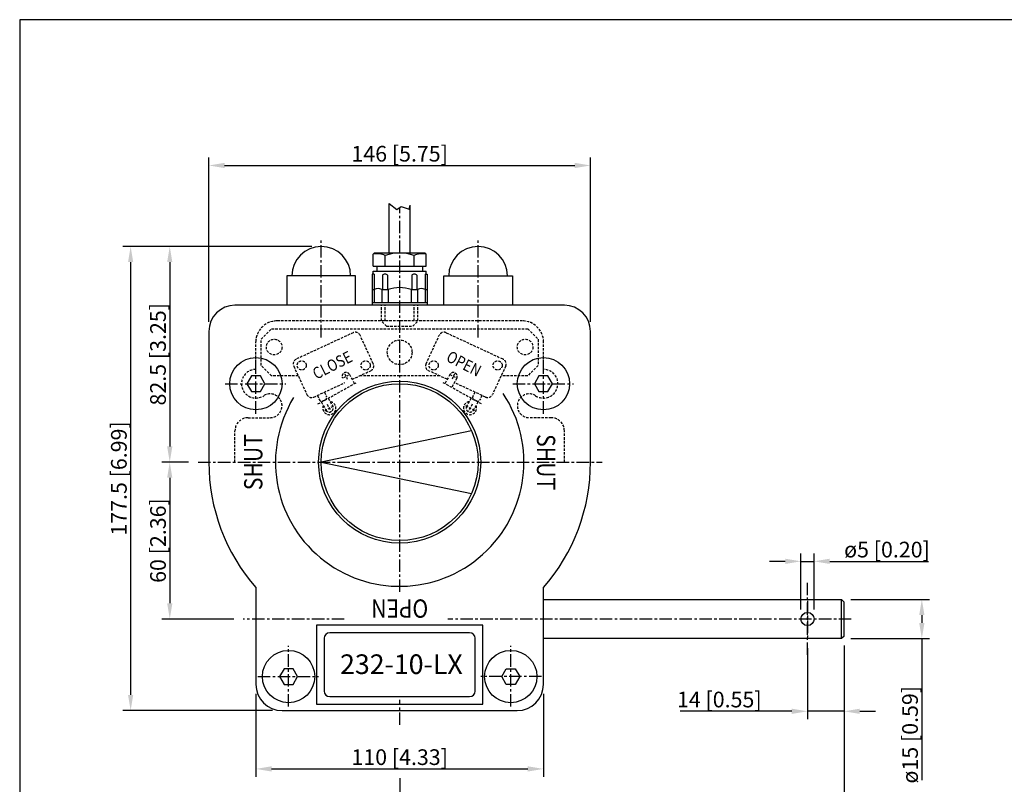
# Model space of a CAD drawing. Units: millimetres. Extents: x 5 to 664, y 1 to 462.
# Drawn here: x 5 to 382, y 169 to 462 of the extents above; entities that cross this region are included whole.
import ezdxf
from ezdxf.enums import TextEntityAlignment as Align

# ---------------------------------------------------------------- set-up
doc = ezdxf.new("R2010")
doc.units = ezdxf.units.MM
doc.header["$LTSCALE"] = 0.15
doc.linetypes.add('CENTER', pattern=[50.8, 31.75, -6.35, 6.35, -6.35])
doc.linetypes.add('HIDDEN', pattern=[9.525, 6.35, -3.175])
doc.layers.get('0').update_dxf_attribs({"linetype": 'CONTINUOUS'})
doc.layers.get('DEFPOINTS').update_dxf_attribs({"linetype": 'CONTINUOUS'})
for name, color, linetype in [('25', 1, 'CONTINUOUS'), ('35', 2, 'CONTINUOUS'), ('50', 4, 'CONTINUOUS'), ('60', 5, 'CONTINUOUS'), ('CENTER', 30, 'CENTER'), ('DIM', 240, 'CONTINUOUS'), ('HIDDEN', 50, 'HIDDEN'), ('KADER', 7, 'CONTINUOUS'), ('TEKST', 51, 'CONTINUOUS')]:
    doc.layers.add(name, color=color, linetype=linetype)
doc.styles.add('ALECTO', font='romans', dxfattribs={"width": 0.85})
doc.styles.add('Infoblok', font='BKANT.TTF')
doc.styles.add('SANSSERIFBOLD', font='sasb____.pfb')
doc.styles.get("Standard").update_dxf_attribs({"font": 'ISOCP.SHX'})
doc.dimstyles.get("Standard").update_dxf_attribs({"dimtxt": 0.18, "dimasz": 0.18, "dimexe": 0.18, "dimexo": 0.0625, "dimgap": 0.09, "dimtad": 0, "dimtih": 1, "dimtoh": 1, "dimdec": 4, "dimzin": 0, "dimdsep": 46, "dimtxsty": 'Standard', "dimcen": 0.09, "dimadec": 0, "dimazin": 0, "dimtfac": 1, "dimtdec": 4, "dimtofl": 0, "dimtmove": 0, "dimatfit": 3, "dimfxl": 0, "dimtolj": 1, "dimtzin": 0, "dimarcsym": 0})

# ---------------------------------------------------------------- blocks, each defined once
blk = doc.blocks.new('*D5')
at = {"layer": 'DEFPOINTS', "color": 0}
for p in [(320.49, 226.02), (306.49, 225.02), (306.49, 197.22)]:
    blk.add_point(p, dxfattribs=at)
at = {"layer": 'DIM', "color": 0, "lineweight": -2}
for p, q in [((320.49, 222.42), (320.49, 194.22)), ((306.49, 221.42), (306.49, 194.22)), ((300.49, 197.22), (257.74, 197.22)), ((320.49, 197.22), (306.49, 197.22)), ((326.49, 197.22), (332.49, 197.22))]:
    blk.add_line(p, q, dxfattribs=at)
at = {"layer": 'DIM', "color": 0}
for points in [[(300.49, 198.22), (300.49, 196.22), (306.49, 197.22)], [(326.49, 198.22), (326.49, 196.22), (320.49, 197.22)]]:
    blk.add_solid(points, dxfattribs=at)
at = {"layer": 'DIM', "color": 51, "insert": (272.74, 201.72), "char_height": 6, "attachment_point": 5}
blk.add_mtext('\\A1;14 [0.55]', dxfattribs=at)
blk = doc.blocks.new('*D6')
at = {"layer": 'DEFPOINTS', "color": 0}
for p in [(319.49, 240.02), (350.22, 240.02), (319.49, 225.02)]:
    blk.add_point(p, dxfattribs=at)
at = {"layer": 'DIM', "color": 0, "lineweight": -2}
for p, q in [((323.09, 240.02), (353.22, 240.02)), ((350.22, 234.02), (350.22, 231.02)), ((323.09, 225.02), (353.22, 225.02)), ((350.22, 225.02), (350.22, 170.84))]:
    blk.add_line(p, q, dxfattribs=at)
at = {"layer": 'DIM', "color": 0}
for points in [[(349.22, 234.02), (351.22, 234.02), (350.22, 240.02)], [(349.22, 231.02), (351.22, 231.02), (350.22, 225.02)]]:
    blk.add_solid(points, dxfattribs=at)
at = {"layer": 'DIM', "color": 51, "insert": (345.71, 188.25), "char_height": 6, "attachment_point": 5, "rotation": 90}
blk.add_mtext('\\A1;ø15 [0.59]', dxfattribs=at)
blk = doc.blocks.new('*D7')
at = {"layer": 'DEFPOINTS', "color": 0}
for p in [(95.49, 207.52), (205.49, 207.52), (205.49, 175.19)]:
    blk.add_point(p, dxfattribs=at)
at = {"layer": 'DIM', "color": 0, "lineweight": -2}
for p, q in [((95.49, 203.92), (95.49, 172.19)), ((205.49, 203.92), (205.49, 172.19)), ((101.49, 175.19), (199.49, 175.19))]:
    blk.add_line(p, q, dxfattribs=at)
at = {"layer": 'DIM', "color": 0}
for points in [[(101.49, 176.19), (101.49, 174.19), (95.49, 175.19)], [(199.49, 176.19), (199.49, 174.19), (205.49, 175.19)]]:
    blk.add_solid(points, dxfattribs=at)
at = {"layer": 'DIM', "color": 51, "insert": (150.49, 179.69), "char_height": 6, "attachment_point": 5}
blk.add_mtext('\\A1;110 [4.33]', dxfattribs=at)
blk = doc.blocks.new('*D8')
at = {"layer": 'DEFPOINTS', "color": 0}
for p in [(120.49, 375.01), (62.55, 292.52), (73.38, 292.52)]:
    blk.add_point(p, dxfattribs=at)
at = {"layer": 'DIM', "color": 0, "lineweight": -2}
for p, q in [((116.89, 375.01), (59.55, 375.01)), ((62.55, 369.01), (62.55, 298.52)), ((69.78, 292.52), (59.55, 292.52))]:
    blk.add_line(p, q, dxfattribs=at)
at = {"layer": 'DIM', "color": 0}
for points in [[(61.55, 369.01), (63.55, 369.01), (62.55, 375.01)], [(61.55, 298.52), (63.55, 298.52), (62.55, 292.52)]]:
    blk.add_solid(points, dxfattribs=at)
at = {"layer": 'DIM', "color": 51, "insert": (58.05, 333.77), "char_height": 6, "attachment_point": 5, "rotation": 90}
blk.add_mtext('\\A1;82.5 [3.25]', dxfattribs=at)
blk = doc.blocks.new('*D9')
at = {"layer": 'DEFPOINTS', "color": 0}
for p in [(73.38, 292.52), (62.55, 232.52), (90.64, 232.52)]:
    blk.add_point(p, dxfattribs=at)
at = {"layer": 'DIM', "color": 0, "lineweight": -2}
for p, q in [((69.78, 292.52), (59.55, 292.52)), ((62.55, 286.52), (62.55, 238.52)), ((87.04, 232.52), (59.55, 232.52))]:
    blk.add_line(p, q, dxfattribs=at)
at = {"layer": 'DIM', "color": 0}
for points in [[(61.55, 286.52), (63.55, 286.52), (62.55, 292.52)], [(61.55, 238.52), (63.55, 238.52), (62.55, 232.52)]]:
    blk.add_solid(points, dxfattribs=at)
at = {"layer": 'DIM', "color": 51, "insert": (58.05, 262.52), "char_height": 6, "attachment_point": 5, "rotation": 90}
blk.add_mtext('\\A1;60 [2.36]', dxfattribs=at)
blk = doc.blocks.new('*D10')
at = {"layer": 'DEFPOINTS', "color": 0}
for p in [(120.49, 375.01), (47.58, 197.52), (105.49, 197.52)]:
    blk.add_point(p, dxfattribs=at)
at = {"layer": 'DIM', "color": 0, "lineweight": -2}
for p, q in [((116.89, 375.01), (44.58, 375.01)), ((47.58, 369.01), (47.58, 203.52)), ((101.89, 197.52), (44.58, 197.52))]:
    blk.add_line(p, q, dxfattribs=at)
at = {"layer": 'DIM', "color": 0}
for points in [[(46.58, 369.01), (48.58, 369.01), (47.58, 375.01)], [(46.58, 203.52), (48.58, 203.52), (47.58, 197.52)]]:
    blk.add_solid(points, dxfattribs=at)
at = {"layer": 'DIM', "color": 51, "insert": (43.08, 286.27), "char_height": 6, "attachment_point": 5, "rotation": 90}
blk.add_mtext('\\A1;177.5 [6.99]', dxfattribs=at)
blk = doc.blocks.new('*D15')
at = {"layer": 'DEFPOINTS', "color": 0}
for p in [(223.49, 405.97), (77.49, 342.52), (223.49, 342.52)]:
    blk.add_point(p, dxfattribs=at)
at = {"layer": 'DIM', "color": 0, "lineweight": -2}
for p, q in [((77.49, 346.12), (77.49, 408.97)), ((223.49, 346.12), (223.49, 408.97)), ((83.49, 405.97), (217.49, 405.97))]:
    blk.add_line(p, q, dxfattribs=at)
at = {"layer": 'DIM', "color": 0}
for points in [[(83.49, 406.97), (83.49, 404.97), (77.49, 405.97)], [(217.49, 406.97), (217.49, 404.97), (223.49, 405.97)]]:
    blk.add_solid(points, dxfattribs=at)
at = {"layer": 'DIM', "color": 51, "insert": (150.49, 410.47), "char_height": 6, "attachment_point": 5}
blk.add_mtext('\\A1;146 [5.75]', dxfattribs=at)
blk = doc.blocks.new('*D20')
at = {"layer": 'DEFPOINTS', "color": 0}
for p in [(308.99, 254.57), (303.99, 232.52), (308.99, 232.52)]:
    blk.add_point(p, dxfattribs=at)
at = {"layer": 'DIM', "color": 0, "lineweight": -2}
for p, q in [((303.99, 236.12), (303.99, 257.57)), ((308.99, 236.12), (308.99, 257.57)), ((297.99, 254.57), (291.99, 254.57)), ((303.99, 254.57), (308.99, 254.57)), ((314.99, 254.57), (352.79, 254.57))]:
    blk.add_line(p, q, dxfattribs=at)
at = {"layer": 'DIM', "color": 0}
for points in [[(297.99, 255.57), (297.99, 253.57), (303.99, 254.57)], [(314.99, 255.57), (314.99, 253.57), (308.99, 254.57)]]:
    blk.add_solid(points, dxfattribs=at)
at = {"layer": 'DIM', "color": 51, "insert": (336.89, 259.07), "char_height": 6, "attachment_point": 5}
blk.add_mtext('\\A1;ø5 [0.20]', dxfattribs=at)
blk = doc.blocks.new('A4 Liggend (Datasheets)')
at = {"layer": 'KADER', "color": 5}
for p, q in [((0, 190), (0, 0)), ((277, 190), (0, 190))]:
    blk.add_line(p, q, dxfattribs=at)
at = {"layer": 'TEKST', "style": 'Infoblok'}
blk.add_attdef('DESCRIPTION', text='', height=5.5, dxfattribs=at).set_placement((110.5, 9.55), align=Align.MIDDLE_CENTER)
for tag, p in [('NAME', (220.77, 9.16)), ('DATE', (253.14, 9.16)), ('DRAWING', (218.98, 2.09)), ('REVISION', (267.23, 2.35))]:
    blk.add_attdef(tag, p, '', height=2.75, dxfattribs=at)

msp = doc.modelspace()

# ---------------------------------------------------------------- linework, layer by layer
at = {"layer": '25'}
for p, q in [((319.49161, 225.01615), (319.49161, 240.01615)), ((182.25883, 230.1673), (118.72443, 230.1673)), ((118.72443, 230.1673), (118.72443, 199.94507)), ((182.25883, 199.94507), (182.25883, 230.1673)), ((118.72443, 199.94507), (182.25883, 199.94507))]:
    msp.add_line(p, q, dxfattribs=at)
msp.add_lwpolyline([(146.49163, 391.38269), (149.37936, 389.12235), (151.07576, 390.25252), (154.09158, 389.31071), (154.49163, 390.81761)], dxfattribs=at)
msp.add_circle((150.49163, 292.51615), 31, dxfattribs=at)
at = {"layer": '35'}
for p, q in [((140.37869, 372.01615), (140.87869, 372.51615)), ((140.37869, 367.51615), (140.37869, 372.01615)), ((140.87869, 372.51615), (160.10456, 372.51615)), ((145.00284, 367.51615), (145.00284, 371.51615)), ((155.98042, 367.51615), (155.98042, 371.51615)), ((160.10456, 372.51615), (160.60456, 372.01615)), ((160.60456, 367.51615), (160.60456, 372.01615)), ((140.37869, 367.51615), (160.60456, 367.51615)), ((140.37869, 365.51615), (160.60456, 365.51615)), ((140.37869, 364.41189), (140.37869, 365.51615)), ((141.76785, 367.51615), (141.76785, 365.51615)), ((159.21541, 367.51615), (159.21541, 365.51615)), ((160.60456, 364.41189), (160.60456, 365.51615)), ((139.99163, 364.41189), (139.99163, 352.51615)), ((140.37869, 364.41189), (139.99163, 364.41189)), ((140.76576, 364.41189), (140.37869, 364.41189)), ((140.76576, 364.41189), (140.76576, 353.51615)), ((143.87078, 363.97702), (143.87078, 358.51615)), ((145.87078, 363.97702), (145.87078, 358.51615)), ((155.11248, 363.97702), (155.11248, 358.51615)), ((157.11248, 363.97702), (157.11248, 358.51615)), ((160.2175, 364.41189), (160.2175, 353.51615)), ((160.2175, 364.41189), (160.60456, 364.41189)), ((160.60456, 364.41189), (160.99163, 364.41189)), ((160.99163, 364.41189), (160.99163, 352.51615)), ((139.99163, 358.51615), (140.76576, 358.51615)), ((143.65415, 358.51615), (143.65415, 353.51615)), ((143.65415, 358.51615), (146.08741, 358.51615)), ((146.08741, 358.51615), (146.08741, 353.51615)), ((154.89585, 358.51615), (157.32911, 358.51615)), ((154.89585, 358.51615), (154.89585, 353.51615)), ((157.32911, 358.51615), (157.32911, 353.51615)), ((160.2175, 358.51615), (160.99163, 358.51615)), ((139.99163, 353.51615), (160.99163, 353.51615))]:
    msp.add_line(p, q, dxfattribs=at)
for points in [[(106.25958, 213.51615), (104.52753, 210.51615), (106.25958, 207.51615), (109.72368, 207.51615), (111.45573, 210.51615), (109.72368, 213.51615)], [(194.72368, 213.51615), (196.45573, 210.51615), (194.72368, 207.51615), (191.25958, 207.51615), (189.52753, 210.51615), (191.25958, 213.51615)]]:
    msp.add_lwpolyline(points, close=True, dxfattribs=at)
for centre in [(107.99163, 210.51615), (192.99163, 210.51615)]:
    msp.add_circle(centre, 10, dxfattribs=at)
for centre, radius, start, end in [((142.02794, 365.63609), 6.58977, 63.1637101, 104.493678), ((150.49163, 356.95274), 15.5634, 69.3491155, 110.6508845), ((158.95532, 365.63609), 6.58977, 75.506322, 116.8362899), ((144.87078, 363.04469), 1.3672, 42.9940808, 137.0059192), ((156.11248, 363.04469), 1.3672, 42.9940808, 137.0059192), ((142.20995, 356.18337), 2.74364, 58.2388219, 121.7611781), ((150.49163, 346.3125), 12.97406, 70.1557822, 109.8442178), ((158.77331, 356.18337), 2.74364, 58.2388219, 121.7611781)]:
    msp.add_arc(centre, radius, start, end, dxfattribs=at)
at = {"layer": '50'}
for p, q in [((146.49163, 372.51615), (146.49163, 391.38269)), ((154.49163, 372.51615), (154.49163, 390.81761)), ((107.36769, 363.76524), (107.36769, 352.51615)), ((133.61557, 363.76524), (107.36769, 363.76524)), ((133.61557, 352.51615), (133.61557, 363.76524)), ((167.36769, 352.51615), (167.36769, 363.76524)), ((167.36769, 363.76524), (193.61557, 363.76524)), ((193.61557, 363.76524), (193.61557, 352.51615)), ((177.98708, 304.51615), (120.49163, 292.51615)), ((120.49163, 292.51615), (177.98708, 280.51615)), ((205.49163, 240.01615), (319.49161, 240.01615)), ((319.49161, 240.01615), (320.49161, 239.01615)), ((320.49161, 226.01615), (320.49161, 239.01615)), ((177.22179, 227.28899), (123.76147, 227.28899)), ((320.49161, 226.01615), (319.49161, 225.01615)), ((121.60274, 225.13026), (121.60274, 204.98211)), ((179.38052, 204.98211), (179.38052, 225.13026)), ((319.49161, 225.01615), (205.49163, 225.01615)), ((123.76147, 202.82338), (177.22179, 202.82338))]:
    msp.add_line(p, q, dxfattribs=at)
for points in [[(93.75958, 325.51615), (92.02753, 322.51615), (93.75958, 319.51615), (97.22368, 319.51615), (98.95573, 322.51615), (97.22368, 325.51615)], [(203.75958, 325.51615), (202.02753, 322.51615), (203.75958, 319.51615), (207.22368, 319.51615), (208.95573, 322.51615), (207.22368, 325.51615)]]:
    msp.add_lwpolyline(points, close=True, dxfattribs=at)
for centre, radius in [((95.49163, 322.51615), 10), ((205.49163, 322.51615), 10), ((150.49163, 292.51615), 30), ((306.49161, 232.51615), 2.5)]:
    msp.add_circle(centre, radius, dxfattribs=at)
for centre, radius, start, end in [((120.49163, 363.76524), 11.24909, 0, 180), ((180.49163, 363.76524), 11.24909, 0, 180), ((123.76147, 225.13026), 2.15873, 90, 180), ((177.22179, 225.13026), 2.15873, 0, 90), ((123.76147, 204.98211), 2.15873, 180, 270), ((177.22179, 204.98211), 2.15873, 270, 0)]:
    msp.add_arc(centre, radius, start, end, dxfattribs=at)
at = {"layer": '60'}
for p, q in [((213.49163, 352.51615), (87.49163, 352.51615)), ((77.49163, 342.51615), (77.49163, 292.51615)), ((223.49163, 292.51615), (223.49163, 342.51615)), ((95.49163, 244.51615), (95.49163, 207.51615)), ((205.49163, 207.51615), (205.49163, 244.51615)), ((105.49163, 197.51615), (195.49163, 197.51615))]:
    msp.add_line(p, q, dxfattribs=at)
for centre, radius, start, end in [((87.49163, 342.51615), 10, 90, 180), ((213.49163, 342.51615), 10, 0, 90), ((150.49163, 292.51615), 47.5, 148.7238065, 33.5437906), ((150.49163, 292.51615), 73, 180, 221.1120904), ((150.49163, 292.51615), 73, 318.8879096, 0), ((105.49163, 207.51615), 10, 180, 270), ((195.49163, 207.51615), 10, 270, 0)]:
    msp.add_arc(centre, radius, start, end, dxfattribs=at)
at = {"layer": 'CENTER'}
for p, q in [((150.49163, 242.92664), (150.49163, 389.86337)), ((120.49163, 340.24012), (120.49163, 377.33341)), ((180.49163, 340.24012), (180.49163, 377.33341)), ((95.49163, 311.03097), (95.49163, 334.25906)), ((205.49163, 311.03097), (205.49163, 334.25906)), ((83.72087, 322.51615), (106.97325, 322.51615)), ((193.72087, 322.51615), (216.97325, 322.51615)), ((73.38065, 292.51615), (227.95569, 292.51615)), ((306.49161, 239.51615), (306.49161, 225.51615)), ((129.30044, 232.51615), (90.6357, 232.51615)), ((323.24002, 232.51615), (168.85347, 232.51615)), ((107.99163, 199.03097), (107.99163, 222.25906)), ((192.99163, 199.03097), (192.99163, 222.25906)), ((96.22087, 210.51615), (119.47325, 210.51615)), ((204.76239, 210.51615), (181.51, 210.51615)), ((150.49163, 192.04215), (150.49163, 201.57231))]:
    msp.add_line(p, q, dxfattribs=at)
at = {"layer": 'CENTER', "linetype": 'CENTER'}
msp.add_line((306.49161, 218.81615), (306.49161, 246.41615), dxfattribs=at)
at = {"layer": 'DIM'}
for p, q in [((320.49161, 222.31244), (320.49161, 157.03769)), ((150.49163, 171.71259), (150.49163, 157.03769))]:
    msp.add_line(p, q, dxfattribs=at)
at = {"layer": 'HIDDEN'}
for p, q in [((143.49163, 346.51615), (143.49163, 352.51615)), ((144.89163, 346.51615), (144.89163, 352.51615)), ((156.09163, 346.51615), (156.09163, 352.51615)), ((157.49163, 346.51615), (157.49163, 352.51615)), ((197.49163, 346.51615), (103.49163, 346.51615)), ((145.49163, 344.51615), (143.49163, 346.51615)), ((155.48124, 344.51615), (157.49163, 346.52654)), ((97.49163, 339.51615), (101.49163, 343.51615)), ((101.49163, 343.51615), (199.49163, 343.51615)), ((145.49163, 344.51615), (155.48124, 344.51615)), ((199.49163, 343.51615), (203.49163, 339.51615)), ((97.49163, 329.51615), (97.49163, 339.51615)), ((132.68941, 342.00499), (110.91852, 331.90408)), ((140.39585, 330.14704), (135.34539, 341.03249)), ((160.58741, 330.14704), (165.63787, 341.03249)), ((168.29385, 342.00499), (190.06474, 331.90408)), ((203.49163, 339.51615), (203.49163, 329.51615)), ((95.49163, 328.01615), (95.49163, 338.51615)), ((205.49163, 328.01615), (205.49163, 338.51615)), ((101.49163, 325.51615), (97.49163, 329.51615)), ((109.94602, 329.2481), (114.99647, 318.36265)), ((191.03724, 329.2481), (185.98679, 318.36265)), ((203.49163, 329.51615), (199.49163, 325.51615)), ((111.67751, 325.51615), (101.49163, 325.51615)), ((129.0929, 324.90288), (130.91394, 325.74778)), ((129.50016, 326.30668), (130.4298, 324.30299)), ((131.27416, 326.03735), (133.22169, 322.54347)), ((132.30483, 324.18832), (139.42335, 327.49106)), ((150.49163, 325.51615), (135.16673, 325.51615)), ((165.81653, 325.51615), (150.49163, 325.51615)), ((168.67843, 324.18832), (161.55991, 327.49106)), ((169.7091, 326.03735), (167.76157, 322.54347)), ((171.89036, 324.90288), (170.06932, 325.74778)), ((172.3295, 324.5767), (170.38198, 321.08283)), ((171.4831, 326.30668), (170.55346, 324.30299)), ((199.49163, 325.51615), (189.30575, 325.51615)), ((117.65246, 317.39015), (129.57598, 322.92224)), ((119.24619, 314.75338), (134.09515, 323.03035)), ((181.73707, 314.75338), (166.88811, 323.03035)), ((183.3308, 317.39015), (171.40728, 322.92224)), ((119.01314, 318.02146), (119.77071, 316.38864)), ((121.7345, 319.28407), (122.49207, 317.65126)), ((123.1768, 316.94435), (124.88088, 313.88721)), ((177.80646, 316.94435), (176.10238, 313.88721)), ((179.24876, 319.28407), (178.49119, 317.65126)), ((181.97012, 318.02146), (181.21255, 316.38864)), ((120.55639, 315.4837), (122.26047, 312.42656)), ((121.0987, 315.90239), (122.00582, 316.32326)), ((121.83264, 312.18809), (125.33961, 314.14291)), ((122.71696, 314.68847), (124.301, 311.84668)), ((179.15062, 312.18809), (175.64365, 314.14291)), ((178.2663, 314.68847), (176.68226, 311.84668)), ((180.42687, 315.4837), (178.72279, 312.42656)), ((179.88456, 315.90239), (178.97744, 316.32326)), ((92.49163, 309.51615), (100.94163, 309.51615)), ((208.49163, 309.51615), (200.04163, 309.51615)), ((87.49163, 292.51615), (87.49163, 304.51615)), ((213.49163, 292.51615), (213.49163, 304.51615))]:
    msp.add_line(p, q, dxfattribs=at)
for centre, radius in [((102.49163, 336.51615), 3), ((150.49163, 334.51615), 4.72076), ((198.49163, 336.51615), 3), ((113.01858, 329.51615), 1.75), ((137.49163, 329.51615), 1.75), ((163.49163, 329.51615), 1.75), ((187.96468, 329.51615), 1.75)]:
    msp.add_circle(centre, radius, dxfattribs=at)
for centre, radius, start, end in [((103.49163, 338.51615), 8, 90, 180), ((197.49163, 338.51615), 8, 0, 90), ((133.53115, 340.19075), 2, 24.8896012, 114.8896012), ((167.45211, 340.19075), 2, 65.1103988, 155.1103988), ((111.76026, 330.08984), 2, 114.8896012, 204.8896012), ((189.223, 330.08984), 2, 335.1103988, 65.1103988), ((95.49163, 322.51615), 5.5, 90, 302.8208189), ((138.5816, 329.3053), 2, 294.8896012, 24.8896012), ((162.40165, 329.3053), 2, 155.1103988, 245.1103988), ((205.49163, 322.51615), 5.5, 237.1791811, 90), ((129.96396, 325.30703), 1.5, 29.1357496, 209.1357496), ((171.0193, 325.30703), 1.5, 330.8642504, 150.8642504), ((100.93843, 314.06797), 4.55183, 270.0402349, 122.7994809), ((116.81071, 319.20439), 2, 204.8896012, 294.8896012), ((120.67783, 316.80951), 1, 204.8896012, 294.8896012), ((121.58495, 317.23038), 1, 294.8896012, 24.8896012), ((179.39831, 317.23038), 1, 155.1103988, 245.1103988), ((180.30543, 316.80951), 1, 245.1103988, 335.1103988), ((184.17254, 319.20439), 2, 245.1103988, 335.1103988), ((200.04483, 314.06797), 4.55183, 57.2005191, 269.9597651), ((123.57067, 313.15689), 2.5, 156.0056473, 82.265852), ((123.57067, 313.15689), 1.5, 209.1357496, 29.1357496), ((177.41258, 313.15689), 2.5, 97.734148, 23.9943527), ((177.41258, 313.15689), 1.5, 150.8642504, 330.8642504), ((92.49163, 304.51615), 5, 90, 180), ((208.49163, 304.51615), 5, 0, 90)]:
    msp.add_arc(centre, radius, start, end, dxfattribs=at)

# ---------------------------------------------------------------- block references
at = {"xscale": 2.378167638947389, "yscale": 2.378167638947368, "zscale": 2.378167638947497}
msp.add_blockref('A4 Liggend (Datasheets)', (5.14686, 9.87654), dxfattribs=at)

# ---------------------------------------------------------------- texts
at = {"style": 'SANSSERIFBOLD'}
msp.add_text('232-10-LX', height=7.501235, dxfattribs=at).set_placement((151.14439, 211.48589), align=Align.CENTER)
at = {"layer": '50', "style": 'ALECTO', "width": 0.85}
for s, rotation, p in [('CLOSE', 27.1411033, (117.60815, 325.95899)), ('OPEN', 332.8588967, (168.93808, 333.35955))]:
    msp.add_text(s, height=4.444444, rotation=rotation, dxfattribs=at).set_placement(p, align=Align.MIDDLE_LEFT)
for s, rotation, p in [('SHUT', 90, (97.99163, 292.51615)), ('SHUT', 270, (202.99163, 292.51615)), ('OPEN', 180, (150.49163, 240.01615))]:
    msp.add_text(s, height=7, rotation=rotation, dxfattribs=at).set_placement(p, align=Align.CENTER)

# ---------------------------------------------------------------- dimensions: what is measured, and where the dimension line sits
at = {"layer": 'DIM'}
for base, p1, p2, picture, middle in [((223.49163, 405.97188), (77.49163, 342.51615), (223.49163, 342.51615), '*D15', (150.49163, 410.47188)), ((205.49163, 175.19408), (95.49163, 207.51615), (205.49163, 207.51615), '*D7', (150.49163, 179.69408))]:
    dim = msp.add_linear_dim(base=base, p1=p1, p2=p2, dimstyle='Standard', override={"dimscale": 1.2, "dimtxt": 5, "dimasz": 5, "dimexe": 2.5, "dimexo": 3, "dimgap": 1, "dimtad": 1, "dimtih": 0, "dimtoh": 0, "dimdec": 2, "dimzin": 8, "dimcen": 0, "dimclrt": 51, "dimtdec": 2, "dimtofl": 1, "dimtvp": 1}, dxfattribs=at)
    dim.commit()
    dim.dimension.update_dxf_attribs({"geometry": picture, "text_midpoint": middle})
for base, p1, p2, picture, middle in [((47.58178, 197.51615), (120.49163, 375.01433), (105.49163, 197.51615), '*D10', (43.07888, 286.26524)), ((62.5528, 292.51615), (120.49163, 375.01433), (73.38065, 292.51615), '*D8', (58.0528, 333.76524)), ((62.5528, 232.51615), (73.38065, 292.51615), (90.6357, 232.51615), '*D9', (58.0528, 262.51615))]:
    dim = msp.add_linear_dim(base=base, p1=p1, p2=p2, angle=90, dimstyle='Standard', override={"dimscale": 1.2, "dimtxt": 5, "dimasz": 5, "dimexe": 2.5, "dimexo": 3, "dimgap": 1, "dimtad": 1, "dimtih": 0, "dimtoh": 0, "dimdec": 2, "dimzin": 8, "dimcen": 0, "dimclrt": 51, "dimtdec": 2, "dimtofl": 1, "dimtvp": 1}, dxfattribs=at)
    dim.commit()
    dim.dimension.update_dxf_attribs({"geometry": picture, "text_midpoint": middle})
dim = msp.add_linear_dim(base=(308.99161, 254.56639), p1=(303.99161, 232.51615), p2=(308.99161, 232.51615), text='ø<>', dimstyle='Standard', override={"dimscale": 1.2, "dimtxt": 5, "dimasz": 5, "dimexe": 2.5, "dimexo": 3, "dimgap": 1, "dimtad": 1, "dimtih": 0, "dimtoh": 0, "dimdec": 2, "dimzin": 8, "dimcen": 0, "dimclrt": 51, "dimtdec": 2, "dimtofl": 1, "dimtvp": 1}, dxfattribs=at)
dim.commit()
dim.dimension.update_dxf_attribs({"geometry": '*D20', "text_midpoint": (336.89161, 259.06639)})
dim = msp.add_linear_dim(base=(350.21532, 240.01615), p1=(319.49161, 225.01615), p2=(319.49161, 240.01615), angle=90, text='ø<>', dimstyle='Standard', override={"dimscale": 1.2, "dimtxt": 5, "dimasz": 5, "dimexe": 2.5, "dimexo": 3, "dimgap": 1, "dimtad": 1, "dimtih": 0, "dimtoh": 0, "dimdec": 2, "dimzin": 8, "dimcen": 0, "dimclrt": 51, "dimtdec": 2, "dimtofl": 1, "dimtvp": 1}, dxfattribs=at)
dim.commit()
dim.dimension.update_dxf_attribs({"geometry": '*D6', "text_midpoint": (350.21532, 188.25304), "dimtype": 160})
dim = msp.add_linear_dim(base=(306.49161, 197.21976), p1=(320.49161, 226.01615), p2=(306.49161, 225.01615), dimstyle='Standard', override={"dimscale": 1.2, "dimtxt": 5, "dimasz": 5, "dimexe": 2.5, "dimexo": 3, "dimgap": 1, "dimtad": 1, "dimtih": 0, "dimtoh": 0, "dimdec": 2, "dimzin": 8, "dimcen": 0, "dimclrt": 51, "dimtdec": 2, "dimtofl": 1, "dimtvp": 1}, dxfattribs=at)
dim.commit()
dim.dimension.update_dxf_attribs({"geometry": '*D5', "text_midpoint": (272.74161, 197.21976), "dimtype": 160})

doc.saveas('drawing.dxf')
